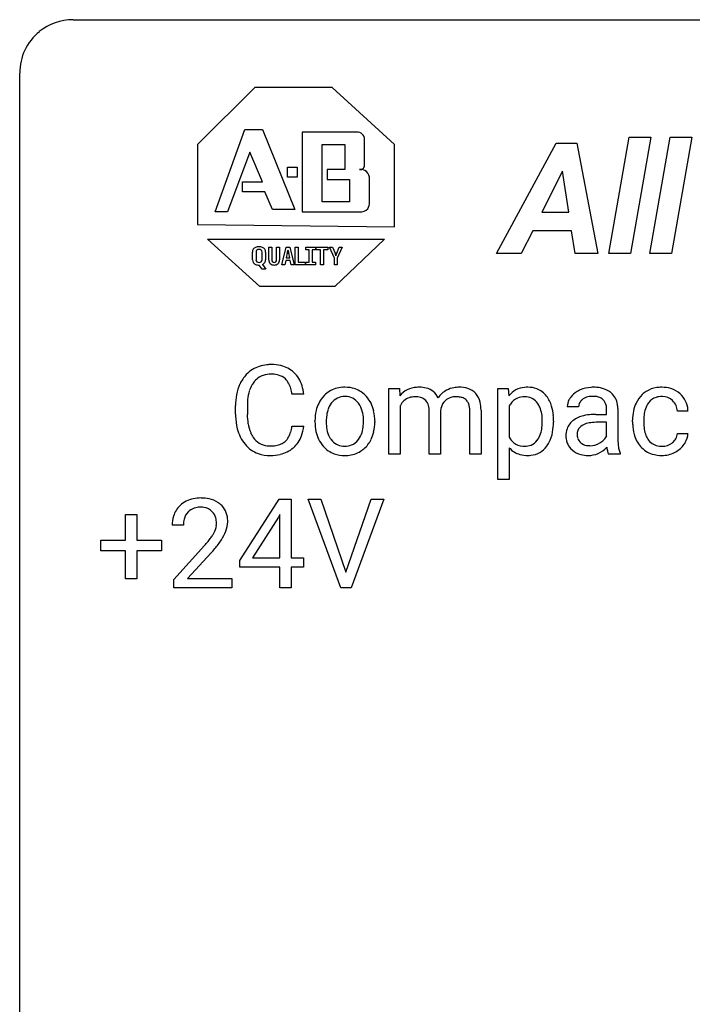
# Model space of a CAD drawing. Extents: x 3 to 27, y -3 to 156.
# Drawn here: x 3 to 13, y 141 to 156 of the extents above; entities that cross this region are included whole.
import ezdxf

# ---------------------------------------------------------------- set-up
doc = ezdxf.new("R2010")
doc.units = 0
doc.layers.add('DEFAULT_255_1_388', color=255, linetype='CONTINUOUS')
doc.layers.add('DEFAULT_255_2_778', color=255, linetype='CONTINUOUS')

msp = doc.modelspace()

# ---------------------------------------------------------------- linework, layer by layer
at = {"layer": 'DEFAULT_255_1_388'}
for p, q in [((8.266, 150.489), (8.424, 150.489)), ((8.266, 149.511), (8.266, 150.489)), ((8.424, 150.489), (8.429, 150.381)), ((9.889, 149.135), (9.889, 150.489)), ((9.889, 150.489), (10.042, 150.489)), ((10.042, 150.489), (10.05, 150.381)), ((7.001, 150.404), (6.827, 150.404)), ((9.261, 150.365), (9.261, 150.365)), ((5.988, 150.108), (5.988, 150.234)), ((6.163, 150.23), (6.163, 150.102)), ((8.433, 150.225), (8.433, 149.511)), ((10.056, 150.231), (10.056, 149.763)), ((11.087, 150.218), (10.919, 150.218)), ((8.867, 149.511), (8.867, 150.152)), ((9.035, 150.16), (9.035, 149.511)), ((9.47, 149.511), (9.47, 150.156)), ((9.637, 150.166), (9.637, 149.511)), ((11.342, 150.104), (11.504, 150.104)), ((11.504, 150.104), (11.504, 150.181)), ((11.672, 150.19), (11.672, 149.74)), ((12.714, 150.153), (12.556, 150.153)), ((6.827, 149.929), (7.001, 149.929)), ((7.167, 149.997), (7.167, 150.009)), ((8.057, 150.001), (8.057, 149.989)), ((10.715, 150.005), (10.715, 149.989)), ((11.504, 149.986), (11.373, 149.986)), ((11.504, 149.785), (11.504, 149.986)), ((11.89, 149.991), (11.89, 150.019)), ((12.057, 150.013), (12.057, 149.981)), ((12.556, 149.819), (12.714, 149.819)), ((8.433, 149.511), (8.266, 149.511)), ((9.035, 149.511), (8.867, 149.511)), ((9.637, 149.511), (9.47, 149.511)), ((10.056, 149.606), (10.056, 149.135)), ((11.706, 149.511), (11.531, 149.511)), ((11.706, 149.526), (11.706, 149.511)), ((10.056, 149.135), (9.889, 149.135)), ((6.049, 147.931), (6.638, 148.842)), ((6.638, 148.842), (6.816, 148.842)), ((6.816, 148.842), (6.816, 147.969)), ((7.552, 147.527), (7.065, 148.842)), ((7.065, 148.842), (7.254, 148.842)), ((7.254, 148.842), (7.628, 147.757)), ((7.628, 147.757), (8.004, 148.842)), ((8.194, 148.842), (7.706, 147.527)), ((8.004, 148.842), (8.194, 148.842)), ((4.35, 148.233), (4.35, 148.617)), ((4.35, 148.617), (4.518, 148.617)), ((4.518, 148.617), (4.518, 148.233)), ((6.648, 148.614), (6.628, 148.578)), ((6.648, 147.969), (6.648, 148.614)), ((5.213, 148.455), (5.046, 148.455)), ((6.628, 148.578), (6.238, 147.969)), ((3.983, 148.074), (3.983, 148.233)), ((3.983, 148.233), (4.35, 148.233)), ((4.518, 148.233), (4.885, 148.233)), ((4.885, 148.233), (4.885, 148.074)), ((5.071, 147.647), (5.526, 148.153)), ((4.35, 148.074), (3.983, 148.074)), ((4.35, 147.659), (4.35, 148.074)), ((4.885, 148.074), (4.518, 148.074)), ((4.518, 148.074), (4.518, 147.659)), ((5.625, 148.046), (5.272, 147.663)), ((6.049, 147.832), (6.049, 147.931)), ((6.238, 147.969), (6.648, 147.969)), ((6.816, 147.969), (6.998, 147.969)), ((6.998, 147.969), (6.998, 147.832)), ((6.648, 147.832), (6.049, 147.832)), ((6.648, 147.527), (6.648, 147.832)), ((6.998, 147.832), (6.816, 147.832)), ((6.816, 147.832), (6.816, 147.527)), ((4.518, 147.659), (4.35, 147.659)), ((5.071, 147.527), (5.071, 147.647)), ((5.272, 147.663), (5.933, 147.663)), ((5.933, 147.663), (5.933, 147.527)), ((5.933, 147.527), (5.071, 147.527)), ((6.816, 147.527), (6.648, 147.527)), ((7.706, 147.527), (7.552, 147.527))]:
    msp.add_line(p, q, dxfattribs=at)
for centre, radius, start, end in [((6.499, 150.347), 0.496, 95.646, 121.549), ((6.517, 150.223), 0.622, 89.9246, 96.1376), ((6.522, 150.236), 0.609, 76.6779, 90.4564), ((6.567, 150.415), 0.425, 47.4859, 76.9287), ((6.528, 150.338), 0.522, 136.7832, 155.2473), ((6.484, 150.375), 0.465, 121.7633, 136.4281), ((6.498, 150.4), 0.301, 109.2998, 143.3037), ((6.513, 150.342), 0.36, 89.3452, 108.5744), ((6.518, 150.21), 0.492, 87.3803, 90.0252), ((6.526, 150.328), 0.374, 74.7009, 87.8124), ((6.561, 150.449), 0.248, 47.4372, 75.0696), ((6.555, 150.45), 0.251, 27.8167, 46.4008), ((6.55, 150.404), 0.444, 16.5424, 46.8935), ((6.655, 150.277), 0.664, 155.0367, 169.6003), ((6.584, 150.334), 0.409, 143.0753, 163.1919), ((6.431, 150.383), 0.392, 15.7651, 27.941), ((6.207, 150.318), 0.625, 7.8889, 15.9242), ((6.369, 150.344), 0.635, 5.4073, 17.0364), ((7.6, 150.088), 0.419, 93.4001, 121.54), ((7.611, 149.995), 0.512, 89.9706, 93.9763), ((7.616, 150.039), 0.468, 71.3322, 90.6163), ((8.698, 150.154), 0.352, 93.0262, 139.9132), ((8.718, 150.014), 0.493, 89.9516, 94.4897), ((8.723, 150.094), 0.413, 75.8912, 90.6008), ((8.764, 150.246), 0.256, 23.9941, 76.5408), ((9.288, 150.166), 0.339, 99.1482, 118.6669), ((9.308, 150.053), 0.454, 89.7792, 99.4016), ((9.317, 150.071), 0.436, 73.2646, 90.9152), ((9.366, 150.239), 0.261, 10.7565, 73.0388), ((10.31, 150.173), 0.333, 94.4346, 141.361), ((10.333, 150.03), 0.477, 89.9132, 95.8721), ((10.338, 150.131), 0.376, 70.326, 90.6754), ((10.349, 150.178), 0.328, 36.7636, 69.4498), ((11.299, 150.044), 0.462, 93.3784, 113.8198), ((11.307, 149.958), 0.549, 89.9746, 93.7488), ((11.311, 149.962), 0.545, 79.1327, 90.3872), ((11.348, 150.145), 0.358, 60.1434, 79.3655), ((12.303, 150.106), 0.399, 97.8733, 121.7531), ((12.323, 149.987), 0.52, 89.8471, 98.2769), ((12.329, 150.056), 0.451, 73.3761, 90.52), ((12.351, 150.137), 0.367, 47.7086, 73.0511), ((6.862, 150.238), 0.874, 169.5838, 180.2758), ((6.803, 150.264), 0.639, 162.9376, 174.6209), ((7.624, 150.075), 0.444, 135.1317, 154.2535), ((7.592, 150.102), 0.402, 121.7043, 134.7771), ((7.611, 150.123), 0.248, 115.7996, 142.2901), ((7.607, 150.119), 0.251, 89.1923, 114.7099), ((7.611, 150.054), 0.316, 88.8963, 90.0045), ((7.616, 150.119), 0.251, 63.3365, 89.7194), ((7.611, 150.119), 0.253, 36.5919, 62.244), ((7.634, 150.107), 0.398, 41.1814, 70.7072), ((7.581, 150.058), 0.471, 12.1971, 41.3447), ((8.632, 150.15), 0.212, 107.4046, 156.6218), ((8.654, 150.069), 0.296, 89.273, 106.8379), ((8.662, 150.066), 0.3, 75.5471, 90.7422), ((8.7, 150.199), 0.161, 13.0021, 76.7083), ((9.302, 150.138), 0.37, 118.576, 145.1953), ((9.246, 150.156), 0.207, 106.816, 132.2751), ((9.259, 150.109), 0.256, 89.4811, 106.5056), ((9.263, 149.98), 0.385, 81.7913, 90.3003), ((9.286, 150.131), 0.233, 68.8361, 81.9787), ((9.32, 150.217), 0.14, 43.4492, 69.2721), ((10.275, 150.123), 0.243, 113.5533, 146.2374), ((10.28, 150.097), 0.269, 89.153, 112.3459), ((10.284, 150.074), 0.291, 83.8197, 90.0823), ((10.294, 150.141), 0.223, 35.0467, 84.549), ((10.253, 150.103), 0.45, 16.0028, 37.0862), ((11.201, 150.183), 0.29, 142.4982, 152.1331), ((11.236, 150.155), 0.335, 120.8285, 142.4132), ((11.283, 150.082), 0.422, 113.9635, 121.1872), ((11.278, 150.151), 0.22, 103.4483, 126.5403), ((11.295, 150.079), 0.293, 89.5855, 103.4591), ((11.298, 150.013), 0.359, 85.335, 90.0855), ((11.308, 150.116), 0.256, 72.6113, 85.7231), ((11.336, 150.201), 0.166, 45.8098, 73.0033), ((11.377, 150.201), 0.296, 48.6191, 59.6467), ((11.382, 150.208), 0.287, 9.035, 48.4845), ((12.318, 150.1), 0.413, 133.5745, 155.256), ((12.299, 150.116), 0.389, 122.0166, 133.2056), ((12.306, 150.145), 0.222, 107.6884, 143.3583), ((12.322, 150.087), 0.283, 89.3774, 107.207), ((12.325, 150.081), 0.288, 88.1066, 90.0064), ((12.332, 150.148), 0.222, 46.4988, 89.3298), ((12.366, 150.15), 0.348, 3.7443, 48.0844), ((7.099, 150.232), 0.936, 174.3421, 180.143), ((7.699, 150.035), 0.529, 153.8609, 166.0966), ((7.672, 150.075), 0.327, 143.0176, 163.234), ((7.657, 150.081), 0.311, 141.4608, 142.3839), ((7.555, 150.072), 0.326, 31.3007, 37.3955), ((7.51, 150.048), 0.376, 10.9991, 30.8318), ((8.709, 150.106), 0.3, 154.7391, 156.6312), ((8.552, 150.156), 0.315, 359.2212, 14.4876), ((9.323, 150.13), 0.29, 166.2176, 174.1), ((9.251, 150.151), 0.214, 132.3024, 166.9931), ((9.306, 150.208), 0.156, 22.7299, 42.2763), ((9.238, 150.18), 0.23, 8.5221, 22.6803), ((9.103, 150.159), 0.366, 359.6729, 8.7129), ((9.097, 150.163), 0.54, 0.3121, 13.3293), ((10.347, 150.067), 0.334, 145.2087, 150.658), ((10.228, 150.087), 0.309, 24.0136, 36.1952), ((10.134, 150.048), 0.411, 8.9585, 23.694), ((10.024, 150.034), 0.69, 4.5018, 16.2779), ((11.133, 150.217), 0.214, 151.6374, 179.6795), ((11.209, 150.219), 0.122, 141.3332, 180.3477), ((11.251, 150.185), 0.176, 126.173, 141.5008), ((11.332, 150.2), 0.17, 14.2185, 45.2029), ((11.267, 150.183), 0.237, 359.5039, 14.3181), ((11.261, 150.181), 0.411, 1.2091, 10.0234), ((12.421, 150.049), 0.528, 154.9162, 168.5402), ((12.37, 150.097), 0.302, 143.2846, 162.9352), ((12.332, 150.145), 0.224, 24.4868, 46.944), ((12.306, 150.136), 0.251, 3.7809, 23.9354), ((7.07, 150.107), 1.082, 179.9915, 181.5398), ((6.837, 150.095), 0.849, 181.122, 193.8755), ((6.994, 150.098), 0.832, 179.6817, 189.1506), ((7.796, 150.013), 0.628, 166.3005, 180.3319), ((8.091, 149.991), 0.756, 174.1226, 180.1564), ((7.85, 150.018), 0.513, 162.9447, 174.3734), ((7.338, 150.013), 0.553, 359.6235, 11.2017), ((7.364, 150.006), 0.693, 359.5703, 12.5804), ((9.919, 150.012), 0.629, 359.6806, 9.1298), ((9.745, 150.006), 0.969, 359.9037, 4.8155), ((11.244, 149.697), 0.395, 106.2671, 125.43), ((11.309, 149.487), 0.615, 95.4858, 106.5349), ((11.339, 149.206), 0.898, 89.8515, 95.7223), ((12.556, 150.022), 0.666, 168.615, 180.2871), ((12.78, 150.015), 0.723, 173.8423, 180.1784), ((12.539, 150.043), 0.48, 162.6653, 174.0803), ((12.254, 150.132), 0.46, 2.6193, 5.0425), ((6.713, 150.051), 0.546, 188.9911, 203.5772), ((6.206, 150.021), 0.628, 343.1447, 351.0104), ((6.042, 150.051), 0.794, 350.7125, 351.1627), ((6.384, 149.996), 0.62, 340.1775, 353.7812), ((7.858, 149.993), 0.69, 179.6101, 192.0695), ((7.905, 149.986), 0.57, 179.6363, 190.6161), ((7.365, 149.984), 0.524, 343.5747, 355.0081), ((7.139, 150.008), 0.751, 354.7283, 0.1208), ((7.417, 149.986), 0.64, 347.0197, 0.319), ((10.04, 149.968), 0.506, 342.2671, 353.2818), ((9.744, 150.005), 0.804, 353.1162, 0.2469), ((9.919, 149.984), 0.795, 349.5458, 0.3532), ((11.17, 149.799), 0.269, 125.0525, 160.2034), ((11.213, 149.811), 0.147, 137.4538, 182.1084), ((11.244, 149.773), 0.196, 109.0088, 135.3266), ((11.319, 149.573), 0.41, 96.9939, 109.7784), ((11.368, 149.201), 0.785, 89.643, 97.2868), ((12.752, 149.991), 0.862, 179.9791, 182.4587), ((12.553, 149.977), 0.662, 182.0498, 194.8774), ((12.718, 149.978), 0.661, 179.703, 188.2277), ((6.571, 150.026), 0.574, 193.548, 219.5756), ((6.591, 150), 0.415, 203.9075, 215.1312), ((6.487, 149.92), 0.284, 213.9072, 263.8849), ((6.572, 149.875), 0.232, 311.0645, 332.0111), ((6.438, 149.949), 0.385, 331.6587, 343.2877), ((6.561, 149.93), 0.432, 311.456, 340.4421), ((7.645, 149.944), 0.472, 191.6264, 221.3527), ((7.72, 149.95), 0.382, 190.4136, 208.7169), ((7.663, 149.921), 0.318, 209.1871, 217.4222), ((7.542, 149.93), 0.339, 323.6941, 343.8494), ((7.525, 149.963), 0.53, 334.3504, 346.8461), ((10.297, 149.894), 0.274, 208.4668, 230.7448), ((10.227, 149.906), 0.309, 324.0383, 342.534), ((10.175, 149.935), 0.535, 331.7802, 349.7459), ((11.219, 149.786), 0.32, 161.0343, 180.6822), ((11.229, 149.782), 0.33, 179.9849, 182.7692), ((11.162, 149.775), 0.263, 181.8954, 229.5703), ((11.255, 149.804), 0.189, 179.439, 195.7202), ((11.3, 149.885), 0.228, 315.8682, 334.0592), ((12.345, 149.92), 0.446, 194.5394, 221.0303), ((12.482, 149.942), 0.422, 188.0631, 201.1158), ((12.358, 149.895), 0.29, 201.2186, 216.9762), ((12.369, 149.834), 0.188, 330.4013, 355.3971), ((12.42, 149.836), 0.294, 329.2357, 356.6872), ((6.477, 149.946), 0.451, 219.3628, 250.0611), ((6.502, 150.008), 0.373, 263.1758, 270.1031), ((6.505, 150.148), 0.513, 269.6723, 279.0607), ((6.535, 149.967), 0.329, 278.8749, 293.635), ((6.571, 149.882), 0.238, 293.8554, 310.0518), ((7.591, 149.894), 0.399, 221.1701, 250.2227), ((7.604, 149.869), 0.239, 216.1157, 265.2575), ((7.612, 149.933), 0.304, 264.5892, 270.0602), ((7.616, 149.891), 0.261, 269.2532, 291.8794), ((7.619, 149.871), 0.241, 292.9269, 323.1778), ((7.572, 149.912), 0.304, 322.2567, 323.088), ((7.62, 149.913), 0.423, 310.4228, 334.8045), ((10.273, 149.872), 0.242, 231.908, 266.0622), ((10.285, 149.962), 0.332, 264.9753, 270.0607), ((10.289, 149.873), 0.243, 269.2448, 292.3382), ((10.35, 149.817), 0.323, 275.1519, 324.5513), ((10.291, 149.857), 0.228, 293.4041, 323.0232), ((10.245, 149.897), 0.289, 322.1148, 323.3513), ((10.257, 149.896), 0.444, 323.224, 331.3207), ((11.209, 149.791), 0.141, 195.8684, 230.1571), ((11.236, 149.824), 0.184, 230.1532, 259.7486), ((11.252, 149.898), 0.259, 259.2461, 270.2915), ((11.253, 149.932), 0.294, 270.0069, 300.5035), ((11.218, 149.887), 0.398, 294.0079, 316.7604), ((11.267, 149.918), 0.274, 299.5483, 315.6095), ((12.323, 149.713), 0.822, 186.8686, 189.1983), ((12.531, 149.737), 0.859, 179.8159, 185.3206), ((12.227, 149.708), 0.554, 185.2476, 192.7953), ((12.293, 149.875), 0.378, 221.1003, 252.9744), ((12.308, 149.857), 0.226, 217.0136, 265.2056), ((12.325, 149.961), 0.331, 263.6825, 270.1042), ((12.33, 149.87), 0.241, 269.0327, 309.2225), ((12.353, 149.846), 0.207, 308.3965, 329.6988), ((12.35, 149.877), 0.376, 298.877, 324.7015), ((12.358, 149.869), 0.364, 324.8703, 329.7912), ((6.496, 150.018), 0.525, 250.7885, 270.6488), ((6.502, 150.298), 0.805, 269.9996, 270.3613), ((6.508, 150.147), 0.654, 269.9359, 282.8097), ((6.557, 149.943), 0.443, 282.4332, 310.7515), ((7.608, 149.957), 0.464, 250.8888, 270.6313), ((7.613, 150.013), 0.52, 269.9549, 274.8591), ((7.626, 149.914), 0.421, 274.3079, 301.6554), ((7.629, 149.906), 0.411, 301.8488, 310.0973), ((10.3, 149.826), 0.328, 221.973, 255.0774), ((10.332, 149.945), 0.451, 255.0667, 270.5268), ((10.337, 149.907), 0.414, 269.929, 275.8185), ((11.199, 149.811), 0.314, 228.6141, 255.3551), ((11.225, 149.911), 0.418, 255.4034, 270.4753), ((11.232, 149.866), 0.373, 269.5043, 293.2478), ((12.007, 149.661), 0.501, 189.1574, 192.3977), ((11.787, 149.612), 0.276, 192.2928, 197.3442), ((11.648, 149.568), 0.13, 197.0785, 205.8759), ((12.029, 149.663), 0.351, 192.7196, 202.9584), ((12.321, 149.976), 0.482, 253.3157, 270.5771), ((12.327, 149.904), 0.411, 269.8408, 297.1299), ((12.312, 149.936), 0.446, 296.9029, 299.3855), ((5.413, 148.484), 0.364, 133.4541, 162.9471), ((5.433, 148.463), 0.394, 100.787, 133.4382), ((5.472, 148.289), 0.572, 89.6607, 101.3702), ((5.48, 148.295), 0.565, 78.2173, 90.4129), ((5.52, 148.478), 0.378, 55.9269, 78.4888), ((5.542, 148.516), 0.334, 47.9298, 55.4049), ((5.553, 148.528), 0.318, 4.3348, 48.056), ((5.503, 148.459), 0.458, 163.2878, 180.5582), ((5.45, 148.491), 0.234, 136.1757, 166.3673), ((5.437, 148.501), 0.216, 129.7286, 135.7539), ((5.446, 148.487), 0.233, 102.1738, 129.2061), ((5.473, 148.372), 0.352, 89.5461, 102.5418), ((5.477, 148.432), 0.291, 82.1602, 90.1506), ((5.492, 148.515), 0.207, 43.4417, 83.1661), ((5.483, 148.506), 0.219, 16.1713, 43.5286), ((5.564, 148.46), 0.351, 165.9091, 178.8685), ((5.661, 148.455), 0.448, 178.4391, 180.0084), ((5.387, 148.492), 0.318, 331.4255, 352.9366), ((5.426, 148.491), 0.278, 359.4863, 15.9343), ((5.402, 148.488), 0.302, 353.2258, 0.0166), ((5.478, 148.515), 0.394, 337.8914, 358.9968), ((5.43, 148.509), 0.442, 359.9252, 5.5972), ((5.044, 148.692), 0.715, 323.8963, 328.6419), ((5.275, 148.55), 0.444, 328.8295, 331.7891), ((5.173, 148.633), 0.721, 326.9133, 338.3508), ((4.009, 149.495), 2.026, 318.5133, 320.7829), ((4.604, 149.011), 1.259, 320.7373, 323.9739), ((4.725, 148.92), 1.254, 319.6472, 327.096), ((4.293, 149.276), 1.813, 317.2588, 319.9046)]:
    msp.add_arc(centre, radius, start, end, dxfattribs=at)
at = {"layer": 'DEFAULT_255_2_778'}
for p, q in [((3.572, 155.972), (25.797, 155.972)), ((2.779, -1.984), (2.779, 155.178)), ((6.276, 154.966), (5.424, 154.114)), ((7.425, 154.966), (6.276, 154.966)), ((8.351, 154.114), (7.425, 154.966)), ((5.684, 153.114), (6.128, 154.337)), ((6.128, 154.337), (6.388, 154.337)), ((6.388, 154.337), (6.869, 153.151)), ((6.98, 154.3), (6.98, 153.114)), ((7.758, 154.3), (6.98, 154.3)), ((6.98, 154.3), (6.98, 154.3)), ((7.906, 153.818), (7.906, 154.189)), ((11.537, 152.498), (11.84, 154.226)), ((11.84, 154.226), (12.162, 154.226)), ((12.162, 154.226), (11.859, 152.498)), ((12.147, 152.498), (12.45, 154.226)), ((12.162, 154.226), (12.162, 154.226)), ((12.45, 154.226), (12.772, 154.226)), ((12.772, 154.226), (12.47, 152.498)), ((12.772, 154.226), (12.772, 154.226)), ((5.424, 154.114), (5.424, 152.929)), ((6.202, 154.003), (5.869, 153.114)), ((6.388, 153.559), (6.202, 154.003)), ((7.277, 154.115), (7.61, 154.115)), ((7.277, 153.263), (7.277, 154.115)), ((7.277, 154.115), (7.277, 154.115)), ((7.61, 154.115), (7.61, 153.744)), ((8.351, 152.892), (8.351, 154.114)), ((9.869, 152.498), (10.753, 154.136)), ((10.753, 154.136), (11.061, 154.136)), ((11.061, 154.136), (11.375, 152.498)), ((6.758, 153.781), (6.906, 153.781)), ((6.758, 153.633), (6.758, 153.781)), ((6.906, 153.781), (6.906, 153.633)), ((7.61, 153.744), (7.351, 153.744)), ((7.351, 153.744), (7.351, 153.596)), ((10.849, 153.718), (10.543, 153.109)), ((10.942, 153.109), (10.849, 153.718)), ((10.849, 153.718), (10.849, 153.718)), ((6.906, 153.633), (6.758, 153.633)), ((7.351, 153.596), (7.684, 153.596)), ((7.684, 153.596), (7.684, 153.263)), ((7.98, 153.263), (7.98, 153.596)), ((6.091, 153.411), (6.091, 153.559)), ((6.091, 153.559), (6.388, 153.559)), ((6.425, 153.411), (6.091, 153.411)), ((6.536, 153.151), (6.425, 153.411)), ((6.869, 153.151), (6.536, 153.151)), ((7.684, 153.263), (7.277, 153.263)), ((5.869, 153.114), (5.684, 153.114)), ((5.684, 153.114), (5.684, 153.114)), ((6.98, 153.114), (7.832, 153.114)), ((10.543, 153.109), (10.942, 153.109)), ((5.424, 152.929), (8.351, 152.892)), ((10.407, 152.835), (10.236, 152.498)), ((10.984, 152.835), (10.407, 152.835)), ((11.036, 152.498), (10.984, 152.835)), ((5.573, 152.707), (8.203, 152.707)), ((6.35, 152.003), (5.573, 152.707)), ((8.203, 152.707), (7.462, 152.003)), ((6.483, 152.403), (6.483, 152.592)), ((6.483, 152.592), (6.526, 152.592)), ((6.526, 152.592), (6.526, 152.403)), ((6.596, 152.403), (6.596, 152.592)), ((6.596, 152.592), (6.639, 152.592)), ((6.639, 152.592), (6.639, 152.403)), ((6.676, 152.327), (6.739, 152.592)), ((6.739, 152.592), (6.794, 152.592)), ((6.794, 152.592), (6.858, 152.327)), ((6.874, 152.327), (6.874, 152.592)), ((6.874, 152.592), (6.917, 152.592)), ((6.917, 152.592), (6.917, 152.368)), ((7.032, 152.551), (7.032, 152.592)), ((7.032, 152.592), (7.176, 152.592)), ((7.082, 152.551), (7.032, 152.551)), ((7.082, 152.368), (7.082, 152.551)), ((7.176, 152.551), (7.126, 152.551)), ((7.126, 152.551), (7.126, 152.368)), ((7.176, 152.592), (7.176, 152.551)), ((7.186, 152.551), (7.186, 152.592)), ((7.186, 152.592), (7.36, 152.592)), ((7.251, 152.551), (7.186, 152.551)), ((7.251, 152.327), (7.251, 152.551)), ((7.36, 152.551), (7.294, 152.551)), ((7.294, 152.551), (7.294, 152.327)), ((7.36, 152.592), (7.36, 152.551)), ((7.457, 152.424), (7.383, 152.592)), ((7.383, 152.592), (7.428, 152.592)), ((7.428, 152.592), (7.467, 152.5)), ((7.491, 152.5), (7.529, 152.592)), ((7.573, 152.592), (7.5, 152.424)), ((7.529, 152.592), (7.573, 152.592)), ((6.239, 152.403), (6.239, 152.517)), ((6.292, 152.517), (6.292, 152.403)), ((6.382, 152.403), (6.382, 152.517)), ((6.434, 152.517), (6.434, 152.403)), ((6.734, 152.391), (6.72, 152.327)), ((6.8, 152.391), (6.734, 152.391)), ((6.757, 152.5), (6.742, 152.429)), ((6.742, 152.429), (6.793, 152.429)), ((6.757, 152.5), (6.757, 152.5)), ((6.793, 152.429), (6.778, 152.499)), ((6.814, 152.327), (6.8, 152.391)), ((7.457, 152.327), (7.457, 152.424)), ((7.5, 152.424), (7.5, 152.327)), ((10.236, 152.498), (9.869, 152.498)), ((11.375, 152.498), (11.036, 152.498)), ((11.036, 152.498), (11.036, 152.498)), ((11.859, 152.498), (11.537, 152.498)), ((12.47, 152.498), (12.147, 152.498)), ((6.337, 152.364), (6.337, 152.364)), ((6.339, 152.324), (6.337, 152.324)), ((6.383, 152.262), (6.339, 152.324)), ((6.439, 152.262), (6.383, 152.262)), ((6.389, 152.334), (6.439, 152.263)), ((6.439, 152.263), (6.439, 152.262)), ((6.561, 152.324), (6.561, 152.324)), ((6.72, 152.327), (6.676, 152.327)), ((6.72, 152.327), (6.72, 152.327)), ((6.858, 152.327), (6.814, 152.327)), ((7.023, 152.327), (6.874, 152.327)), ((6.917, 152.368), (7.023, 152.368)), ((7.023, 152.368), (7.023, 152.327)), ((7.023, 152.327), (7.023, 152.327)), ((7.032, 152.327), (7.032, 152.368)), ((7.032, 152.368), (7.082, 152.368)), ((7.176, 152.327), (7.032, 152.327)), ((7.126, 152.368), (7.176, 152.368)), ((7.176, 152.368), (7.176, 152.327)), ((7.176, 152.327), (7.176, 152.327)), ((7.294, 152.327), (7.251, 152.327)), ((7.294, 152.327), (7.294, 152.327)), ((7.5, 152.327), (7.457, 152.327)), ((7.5, 152.327), (7.5, 152.327)), ((7.462, 152.003), (6.35, 152.003))]:
    msp.add_line(p, q, dxfattribs=at)
for centre, radius, start, end in [((3.57, 155.181), 0.791, 89.854, 129.1684), ((3.57, 155.18), 0.791, 129.1313, 180.1451), ((7.759, 153.963), 0.336, 85.0839, 90.1321), ((7.799, 154.192), 0.107, 358.3697, 95.9524), ((7.841, 153.809), 0.0655, 261.8699, 8.1301), ((7.842, 153.582), 0.162, 55.6501, 93.3401), ((7.839, 153.61), 0.142, 354.4959, 48.5538), ((7.846, 153.256), 0.142, 264.5116, 318.4176), ((7.819, 153.253), 0.162, 325.5297, 3.3557), ((6.313, 152.518), 0.074, 147.0421, 181.1758), ((6.315, 152.515), 0.0775, 112.4781, 145.2909), ((6.334, 152.47), 0.126, 88.7139, 112.7935), ((6.329, 152.519), 0.037, 132.5994, 182.9179), ((6.334, 152.508), 0.0483, 86.8018, 128.8135), ((6.339, 152.471), 0.125, 67.1593, 91.2516), ((6.34, 152.508), 0.048, 51.035, 93.4506), ((6.345, 152.519), 0.037, 357.0821, 47.4006), ((6.357, 152.513), 0.0799, 35.1978, 67.0332), ((6.363, 152.519), 0.0718, 358.6251, 33.9163), ((6.12, 152.656), 0.656, 349.0335, 350.888), ((8.359, 152.823), 1.615, 189.6627, 190.4159), ((6.311, 152.401), 0.0718, 178.6251, 213.9163), ((6.328, 152.401), 0.0366, 176.7149, 227.0245), ((6.345, 152.401), 0.0366, 312.9755, 3.2851), ((6.36, 152.402), 0.074, 327.0421, 1.1758), ((6.562, 152.399), 0.0791, 176.8492, 222.4458), ((6.57, 152.4), 0.0436, 176.5112, 217.6393), ((6.553, 152.4), 0.0436, 322.3607, 3.4888), ((6.561, 152.399), 0.0791, 317.5542, 3.1508), ((6.067, 152.66), 0.708, 346.9284, 349.5495), ((12.164, 153.627), 5.503, 191.4838, 191.8239), ((7.296, 152.429), 0.186, 15.5793, 22.5709), ((7.333, 152.434), 0.149, 11.1061, 17.623), ((8.063, 152.318), 0.602, 164.501, 166.1151), ((7.662, 152.429), 0.186, 157.4291, 164.4207), ((6.316, 152.407), 0.0791, 215.035, 247.196), ((6.334, 152.449), 0.125, 247.1356, 271.2342), ((6.333, 152.412), 0.0486, 231.7868, 273.8386), ((6.34, 152.412), 0.0483, 265.916, 308.3618), ((6.361, 152.403), 0.0739, 291.6437, 325.8406), ((6.557, 152.401), 0.0767, 226.203, 273.3196), ((6.559, 152.395), 0.0322, 221.9819, 273.6574), ((6.563, 152.396), 0.0326, 266.8761, 317.6392), ((6.566, 152.401), 0.0769, 266.6274, 313.721)]:
    msp.add_arc(centre, radius, start, end, dxfattribs=at)

doc.saveas('drawing.dxf')
